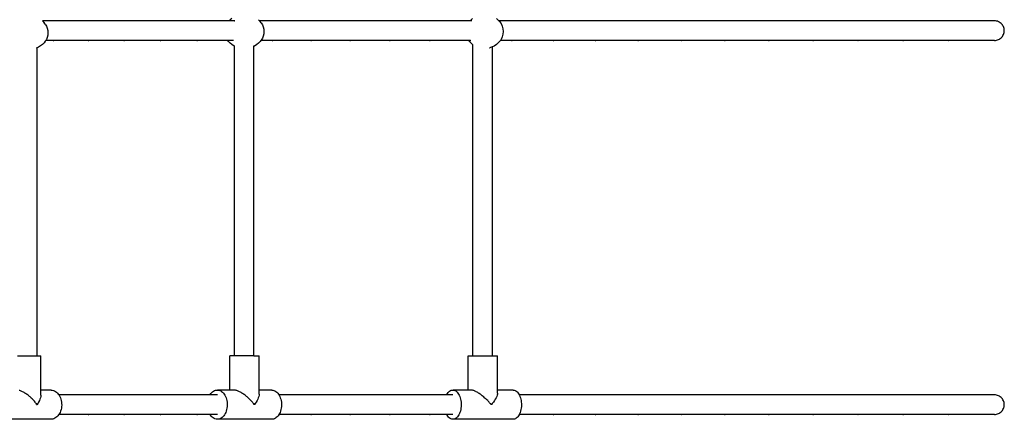
# Model space of a CAD drawing. Units: inches. Extents: x -590 to 799, y -900 to 892.
# Drawn here: x 568 to 648, y -146 to -113 of the extents above; entities that cross this region are included whole.
import ezdxf

# ---------------------------------------------------------------- set-up
doc = ezdxf.new("R2010")
doc.units = ezdxf.units.IN
doc.header["$MEASUREMENT"] = 0

# ---------------------------------------------------------------- blocks, each defined once
blk = doc.blocks.new('0303')
for p, q in [((570.499, -113.361), (569.608, -113.361)), ((569.619, -113.369), (569.755, -113.513)), ((573.358, -113.361), (570.499, -113.361)), ((570.56, -113.365), (570.499, -113.361)), ((576.267, -113.361), (573.358, -113.361)), ((573.418, -113.365), (573.358, -113.361)), ((579.226, -113.361), (576.267, -113.361)), ((576.326, -113.365), (576.267, -113.361)), ((579.284, -113.365), (579.226, -113.361)), ((582.234, -113.361), (579.226, -113.361)), ((582.291, -113.365), (582.234, -113.361)), ((584.867, -113.361), (582.234, -113.361)), ((584.867, -113.361), (584.954, -113.268)), ((585.29, -113.362), (584.867, -113.361)), ((585.106, -113.161), (584.954, -113.268)), ((585.29, -113.362), (585.308, -113.361)), ((585.346, -113.365), (585.308, -113.361)), ((587.278, -113.268), (587.365, -113.361)), ((588.392, -113.361), (587.365, -113.361)), ((587.365, -113.361), (587.414, -113.412)), ((587.5, -113.535), (587.414, -113.412)), ((588.447, -113.365), (588.392, -113.361)), ((591.541, -113.361), (588.392, -113.361)), ((591.595, -113.365), (591.541, -113.361)), ((594.736, -113.361), (591.541, -113.361)), ((594.788, -113.365), (594.736, -113.361)), ((597.974, -113.361), (594.736, -113.361)), ((598.026, -113.365), (597.974, -113.361)), ((601.256, -113.361), (597.974, -113.361)), ((601.307, -113.365), (601.256, -113.361)), ((604.559, -113.361), (601.256, -113.361)), ((604.596, -113.321), (604.559, -113.361)), ((604.581, -113.361), (604.559, -113.361)), ((604.697, -113.361), (604.581, -113.361)), ((604.63, -113.365), (604.581, -113.361)), ((604.596, -113.321), (604.765, -113.161)), ((606.724, -113.161), (606.893, -113.321)), ((606.929, -113.361), (606.893, -113.321)), ((607.947, -113.361), (606.929, -113.361)), ((606.977, -113.412), (606.929, -113.361)), ((606.977, -113.412), (607.102, -113.588)), ((611.354, -113.361), (607.947, -113.361)), ((607.995, -113.365), (607.947, -113.361)), ((611.401, -113.365), (611.354, -113.361)), ((614.8, -113.361), (611.354, -113.361)), ((618.284, -113.361), (614.8, -113.361)), ((614.845, -113.365), (614.8, -113.361)), ((618.329, -113.365), (618.284, -113.361)), ((621.807, -113.361), (618.284, -113.361)), ((625.365, -113.361), (621.807, -113.361)), ((621.85, -113.365), (621.807, -113.361)), ((628.96, -113.361), (625.365, -113.361)), ((625.408, -113.365), (625.365, -113.361)), ((632.589, -113.361), (628.96, -113.361)), ((629.001, -113.365), (628.96, -113.361)), ((632.628, -113.365), (632.589, -113.361)), ((636.251, -113.361), (632.589, -113.361)), ((639.945, -113.361), (636.251, -113.361)), ((636.289, -113.365), (636.251, -113.361)), ((639.983, -113.365), (639.945, -113.361)), ((643.671, -113.361), (639.945, -113.361)), ((647.427, -113.361), (643.671, -113.361)), ((643.707, -113.365), (643.671, -113.361)), ((647.511, -113.365), (647.427, -113.361)), ((647.594, -113.378), (647.511, -113.365)), ((647.675, -113.4), (647.594, -113.378)), ((647.753, -113.43), (647.675, -113.4)), ((647.827, -113.468), (647.753, -113.43)), ((569.841, -113.636), (569.755, -113.513)), ((569.841, -113.636), (569.936, -113.785)), ((569.936, -113.785), (570.006, -113.955)), ((570.006, -113.955), (570.05, -114.14)), ((570.05, -114.14), (570.064, -114.332)), ((587.5, -113.535), (587.595, -113.684)), ((587.595, -113.684), (587.665, -113.855)), ((587.665, -113.855), (587.708, -114.04)), ((587.708, -114.04), (587.723, -114.232)), ((587.723, -114.232), (587.708, -114.424)), ((607.102, -113.588), (607.194, -113.788)), ((607.194, -113.788), (607.251, -114.006)), ((607.251, -114.006), (607.271, -114.232)), ((607.271, -114.232), (607.251, -114.458)), ((647.898, -113.514), (647.827, -113.468)), ((647.963, -113.566), (647.898, -113.514)), ((648.022, -113.626), (647.963, -113.566)), ((648.075, -113.691), (648.022, -113.626)), ((648.12, -113.761), (648.075, -113.691)), ((648.158, -113.836), (648.12, -113.761)), ((648.188, -113.914), (648.158, -113.836)), ((648.21, -113.995), (648.188, -113.914)), ((648.223, -114.077), (648.21, -113.995)), ((648.21, -114.327), (648.223, -114.245)), ((648.227, -114.161), (648.223, -114.077)), ((648.223, -114.245), (648.227, -114.161)), ((569.841, -115.029), (569.755, -115.152)), ((569.885, -114.961), (569.841, -115.029)), ((569.936, -114.88), (569.885, -114.961)), ((570.499, -114.961), (569.885, -114.961)), ((570.006, -114.71), (569.936, -114.88)), ((570.05, -114.525), (570.006, -114.71)), ((570.064, -114.332), (570.05, -114.525)), ((570.499, -114.961), (570.56, -114.957)), ((573.358, -114.961), (570.499, -114.961)), ((573.358, -114.961), (573.418, -114.957)), ((576.267, -114.961), (573.358, -114.961)), ((576.267, -114.961), (576.326, -114.957)), ((579.226, -114.961), (576.267, -114.961)), ((579.226, -114.961), (579.284, -114.957)), ((582.234, -114.961), (579.226, -114.961)), ((582.234, -114.961), (582.291, -114.957)), ((584.755, -114.961), (582.234, -114.961)), ((584.819, -115.051), (584.755, -114.961)), ((585.232, -114.961), (584.755, -114.961)), ((584.954, -115.196), (584.819, -115.051)), ((587.414, -115.051), (587.278, -115.196)), ((587.478, -114.961), (587.414, -115.051)), ((587.5, -114.929), (587.478, -114.961)), ((588.392, -114.961), (587.478, -114.961)), ((587.595, -114.78), (587.5, -114.929)), ((587.665, -114.609), (587.595, -114.78)), ((587.708, -114.424), (587.665, -114.609)), ((588.392, -114.961), (588.447, -114.957)), ((591.541, -114.961), (588.392, -114.961)), ((591.541, -114.961), (591.595, -114.957)), ((594.736, -114.961), (591.541, -114.961)), ((594.736, -114.961), (594.788, -114.957)), ((597.974, -114.961), (594.736, -114.961)), ((597.974, -114.961), (598.026, -114.957)), ((601.256, -114.961), (597.974, -114.961)), ((601.256, -114.961), (601.307, -114.957)), ((604.447, -114.961), (601.256, -114.961)), ((604.512, -115.051), (604.447, -114.961)), ((604.609, -114.961), (604.447, -114.961)), ((604.596, -115.143), (604.512, -115.051)), ((604.609, -114.961), (604.63, -114.957)), ((606.977, -115.051), (606.893, -115.143)), ((607.041, -114.961), (606.977, -115.051)), ((607.102, -114.876), (607.041, -114.961)), ((607.947, -114.961), (607.041, -114.961)), ((607.194, -114.675), (607.102, -114.876)), ((607.251, -114.458), (607.194, -114.675)), ((607.947, -114.961), (607.995, -114.957)), ((611.354, -114.961), (607.947, -114.961)), ((611.354, -114.961), (611.401, -114.957)), ((614.8, -114.961), (611.354, -114.961)), ((614.8, -114.961), (614.845, -114.957)), ((618.284, -114.961), (614.8, -114.961)), ((618.284, -114.961), (618.329, -114.957)), ((621.807, -114.961), (618.284, -114.961)), ((621.807, -114.961), (621.85, -114.957)), ((625.365, -114.961), (621.807, -114.961)), ((625.365, -114.961), (625.408, -114.957)), ((628.96, -114.961), (625.365, -114.961)), ((628.96, -114.961), (629.001, -114.957)), ((632.589, -114.961), (628.96, -114.961)), ((632.589, -114.961), (632.628, -114.957)), ((636.251, -114.961), (632.589, -114.961)), ((636.251, -114.961), (636.289, -114.957)), ((639.945, -114.961), (636.251, -114.961)), ((639.945, -114.961), (639.983, -114.957)), ((643.671, -114.961), (639.945, -114.961)), ((643.671, -114.961), (643.707, -114.957)), ((647.427, -114.961), (643.671, -114.961)), ((647.427, -114.961), (647.511, -114.957)), ((647.511, -114.957), (647.594, -114.943)), ((647.594, -114.943), (647.675, -114.922)), ((647.675, -114.922), (647.753, -114.892)), ((647.753, -114.892), (647.827, -114.854)), ((647.827, -114.854), (647.898, -114.808)), ((647.898, -114.808), (647.963, -114.755)), ((647.963, -114.755), (648.022, -114.696)), ((648.022, -114.696), (648.075, -114.631)), ((648.075, -114.631), (648.12, -114.561)), ((648.12, -114.561), (648.158, -114.486)), ((648.158, -114.486), (648.188, -114.408)), ((648.188, -114.408), (648.21, -114.327)), ((569.107, -115.596), (569.11, -115.595)), ((569.177, -115.569), (569.11, -115.595)), ((569.296, -115.522), (569.177, -115.569)), ((569.177, -140.759), (569.177, -115.569)), ((569.467, -115.403), (569.296, -115.522)), ((569.619, -115.296), (569.467, -115.403)), ((569.755, -115.152), (569.619, -115.296)), ((585.106, -115.303), (584.954, -115.196)), ((585.278, -115.422), (585.106, -115.303)), ((585.301, -115.431), (585.278, -115.422)), ((585.301, -115.431), (585.301, -115.396)), ((585.301, -140.759), (585.301, -115.431)), ((586.901, -115.443), (586.834, -115.469)), ((586.955, -115.422), (586.901, -115.443)), ((586.901, -140.759), (586.901, -115.443)), ((587.126, -115.303), (586.955, -115.422)), ((587.278, -115.196), (587.126, -115.303)), ((604.765, -115.303), (604.596, -115.143)), ((604.79, -115.318), (604.765, -115.303)), ((604.79, -140.759), (604.79, -115.318)), ((604.794, -115.319), (604.79, -115.318)), ((604.797, -115.322), (604.794, -115.319)), ((606.156, -115.573), (606.184, -115.562)), ((606.381, -115.495), (606.184, -115.562)), ((606.39, -115.491), (606.381, -115.495)), ((606.531, -115.422), (606.39, -115.491)), ((606.39, -140.759), (606.39, -115.491)), ((606.724, -115.303), (606.531, -115.422)), ((606.893, -115.143), (606.724, -115.303)), ((567.577, -140.759), (569.177, -140.759)), ((569.177, -140.759), (569.48, -140.759)), ((569.482, -143.561), (569.48, -140.759)), ((584.929, -143.561), (584.929, -140.759)), ((585.301, -140.759), (584.929, -140.759)), ((586.901, -140.759), (585.301, -140.759)), ((586.901, -140.759), (587.328, -140.759)), ((587.328, -143.561), (587.328, -140.759)), ((604.418, -143.561), (604.419, -140.759)), ((604.419, -140.759), (604.79, -140.759)), ((604.79, -140.759), (606.39, -140.759)), ((606.39, -140.759), (606.815, -140.759)), ((606.815, -143.561), (606.815, -140.759)), ((567.759, -143.611), (567.711, -143.595)), ((567.825, -143.631), (567.759, -143.611)), ((567.875, -143.652), (567.825, -143.631)), ((567.943, -143.679), (567.875, -143.652)), ((567.995, -143.706), (567.943, -143.679)), ((568.065, -143.74), (567.995, -143.706)), ((568.118, -143.771), (568.065, -143.74)), ((568.19, -143.811), (568.118, -143.771)), ((568.243, -143.848), (568.19, -143.811)), ((568.315, -143.893), (568.243, -143.848)), ((568.369, -143.934), (568.315, -143.893)), ((568.441, -143.984), (568.369, -143.934)), ((568.494, -144.03), (568.441, -143.984)), ((568.565, -144.084), (568.494, -144.03)), ((569.482, -143.984), (569.472, -144.084)), ((570.324, -143.561), (569.482, -143.561)), ((569.482, -143.984), (569.482, -143.561)), ((570.324, -143.561), (570.417, -143.571)), ((570.417, -143.571), (570.508, -143.595)), ((570.508, -143.595), (570.598, -143.631)), ((570.598, -143.631), (570.683, -143.679)), ((570.683, -143.679), (570.765, -143.74)), ((570.765, -143.74), (570.841, -143.811)), ((570.841, -143.811), (570.912, -143.893)), ((570.912, -143.893), (570.958, -143.959)), ((573.358, -143.959), (570.958, -143.959)), ((570.958, -143.959), (570.976, -143.984)), ((570.976, -143.984), (571.032, -144.084)), ((576.267, -143.959), (573.358, -143.959)), ((573.418, -143.963), (573.358, -143.959)), ((579.226, -143.959), (576.267, -143.959)), ((576.326, -143.963), (576.267, -143.959)), ((579.284, -143.963), (579.226, -143.959)), ((582.234, -143.959), (579.226, -143.959)), ((582.291, -143.963), (582.234, -143.959)), ((583.31, -143.959), (582.234, -143.959)), ((583.31, -143.959), (583.326, -143.932)), ((583.931, -143.959), (583.31, -143.959)), ((583.326, -143.932), (583.387, -143.846)), ((583.387, -143.846), (583.454, -143.77)), ((583.454, -143.77), (583.526, -143.704)), ((583.526, -143.704), (583.603, -143.651)), ((583.603, -143.651), (583.683, -143.609)), ((583.683, -143.609), (583.765, -143.58)), ((583.765, -143.58), (583.849, -143.564)), ((583.849, -143.564), (583.933, -143.561)), ((583.933, -143.561), (584.018, -143.571)), ((584.929, -143.561), (583.933, -143.561)), ((584.018, -143.571), (584.101, -143.595)), ((584.101, -143.595), (584.182, -143.631)), ((584.182, -143.631), (584.26, -143.679)), ((584.26, -143.679), (584.334, -143.74)), ((584.334, -143.74), (584.403, -143.811)), ((584.403, -143.811), (584.467, -143.893)), ((584.467, -143.893), (584.525, -143.984)), ((584.525, -143.984), (584.577, -144.084)), ((585.266, -143.561), (584.929, -143.561)), ((585.304, -143.566), (585.266, -143.561)), ((585.358, -143.571), (585.304, -143.566)), ((585.4, -143.582), (585.358, -143.571)), ((585.458, -143.595), (585.4, -143.582)), ((585.503, -143.611), (585.458, -143.595)), ((585.566, -143.631), (585.503, -143.611)), ((585.614, -143.652), (585.566, -143.631)), ((585.68, -143.679), (585.614, -143.652)), ((585.73, -143.706), (585.68, -143.679)), ((585.799, -143.74), (585.73, -143.706)), ((585.851, -143.771), (585.799, -143.74)), ((585.921, -143.811), (585.851, -143.771)), ((585.974, -143.848), (585.921, -143.811)), ((586.046, -143.893), (585.974, -143.848)), ((586.099, -143.934), (586.046, -143.893)), ((586.172, -143.984), (586.099, -143.934)), ((586.225, -144.03), (586.172, -143.984)), ((586.297, -144.084), (586.225, -144.03)), ((587.318, -143.984), (587.296, -144.084)), ((587.328, -143.893), (587.318, -143.984)), ((588.371, -143.561), (587.328, -143.561)), ((587.328, -143.893), (587.328, -143.561)), ((588.371, -143.561), (588.455, -143.571)), ((588.455, -143.571), (588.538, -143.595)), ((588.538, -143.595), (588.619, -143.631)), ((588.619, -143.631), (588.697, -143.679)), ((588.697, -143.679), (588.772, -143.74)), ((588.772, -143.74), (588.841, -143.811)), ((588.841, -143.811), (588.905, -143.893)), ((588.905, -143.893), (588.947, -143.959)), ((591.541, -143.959), (588.947, -143.959)), ((588.947, -143.959), (588.963, -143.984)), ((588.963, -143.984), (589.014, -144.084)), ((591.595, -143.963), (591.541, -143.959)), ((594.736, -143.959), (591.541, -143.959)), ((594.788, -143.963), (594.736, -143.959)), ((597.974, -143.959), (594.736, -143.959)), ((598.026, -143.963), (597.974, -143.959)), ((601.256, -143.959), (597.974, -143.959)), ((601.307, -143.963), (601.256, -143.959)), ((602.646, -143.959), (601.256, -143.959)), ((602.646, -143.959), (602.66, -143.932)), ((603.158, -143.959), (602.646, -143.959)), ((602.66, -143.932), (602.712, -143.846)), ((602.712, -143.846), (602.769, -143.77)), ((602.769, -143.77), (602.831, -143.704)), ((602.831, -143.704), (602.896, -143.651)), ((602.896, -143.651), (602.963, -143.609)), ((602.963, -143.609), (603.033, -143.58)), ((603.033, -143.58), (603.105, -143.564)), ((603.105, -143.564), (603.177, -143.561)), ((603.177, -143.561), (603.248, -143.571)), ((604.418, -143.561), (603.177, -143.561)), ((603.248, -143.571), (603.319, -143.595)), ((603.319, -143.595), (603.388, -143.631)), ((603.388, -143.631), (603.454, -143.679)), ((603.454, -143.679), (603.517, -143.74)), ((603.517, -143.74), (603.576, -143.811)), ((603.576, -143.811), (603.631, -143.893)), ((603.631, -143.893), (603.68, -143.984)), ((603.68, -143.984), (603.723, -144.084)), ((604.655, -143.561), (604.418, -143.561)), ((604.687, -143.566), (604.655, -143.561)), ((604.735, -143.571), (604.687, -143.566)), ((604.771, -143.582), (604.735, -143.571)), ((604.824, -143.595), (604.771, -143.582)), ((604.865, -143.611), (604.824, -143.595)), ((604.923, -143.631), (604.865, -143.611)), ((604.967, -143.652), (604.923, -143.631)), ((605.029, -143.679), (604.967, -143.652)), ((605.076, -143.706), (605.029, -143.679)), ((605.141, -143.74), (605.076, -143.706)), ((605.191, -143.771), (605.141, -143.74)), ((605.259, -143.811), (605.191, -143.771)), ((605.311, -143.848), (605.259, -143.811)), ((605.381, -143.893), (605.311, -143.848)), ((605.433, -143.934), (605.381, -143.893)), ((605.506, -143.984), (605.433, -143.934)), ((605.558, -144.03), (605.506, -143.984)), ((605.631, -144.084), (605.558, -144.03)), ((606.777, -143.984), (606.739, -144.084)), ((606.803, -143.893), (606.777, -143.984)), ((606.815, -143.811), (606.803, -143.893)), ((608.097, -143.561), (606.815, -143.561)), ((606.815, -143.811), (606.815, -143.561)), ((608.097, -143.561), (608.169, -143.571)), ((608.169, -143.571), (608.24, -143.595)), ((608.24, -143.595), (608.309, -143.631)), ((608.309, -143.631), (608.375, -143.679)), ((608.375, -143.679), (608.438, -143.74)), ((608.438, -143.74), (608.497, -143.811)), ((608.497, -143.811), (608.551, -143.893)), ((608.551, -143.893), (608.587, -143.959)), ((611.354, -143.959), (608.587, -143.959)), ((608.587, -143.959), (608.601, -143.984)), ((608.601, -143.984), (608.644, -144.084)), ((611.401, -143.963), (611.354, -143.959)), ((614.8, -143.959), (611.354, -143.959)), ((618.284, -143.959), (614.8, -143.959)), ((614.845, -143.963), (614.8, -143.959)), ((618.329, -143.963), (618.284, -143.959)), ((621.807, -143.959), (618.284, -143.959)), ((625.365, -143.959), (621.807, -143.959)), ((621.85, -143.963), (621.807, -143.959)), ((628.96, -143.959), (625.365, -143.959)), ((625.408, -143.963), (625.365, -143.959)), ((632.589, -143.959), (628.96, -143.959)), ((629.001, -143.963), (628.96, -143.959)), ((632.628, -143.963), (632.589, -143.959)), ((636.251, -143.959), (632.589, -143.959)), ((639.945, -143.959), (636.251, -143.959)), ((636.289, -143.963), (636.251, -143.959)), ((639.983, -143.963), (639.945, -143.959)), ((643.671, -143.959), (639.945, -143.959)), ((647.427, -143.959), (643.671, -143.959)), ((643.707, -143.963), (643.671, -143.959)), ((647.511, -143.963), (647.427, -143.959)), ((647.594, -143.976), (647.511, -143.963)), ((647.675, -143.998), (647.594, -143.976)), ((647.753, -144.028), (647.675, -143.998)), ((647.827, -144.066), (647.753, -144.028)), ((568.616, -144.133), (568.565, -144.084)), ((568.685, -144.191), (568.616, -144.133)), ((568.735, -144.244), (568.685, -144.191)), ((568.802, -144.305), (568.735, -144.244)), ((568.848, -144.361), (568.802, -144.305)), ((568.913, -144.424), (568.848, -144.361)), ((568.956, -144.484), (568.913, -144.424)), ((569.019, -144.546), (568.956, -144.484)), ((569.056, -144.613), (569.019, -144.546)), ((569.056, -144.613), (569.122, -144.668)), ((569.124, -144.67), (569.122, -144.668)), ((569.142, -144.759), (569.124, -144.67)), ((569.142, -144.759), (569.172, -144.759)), ((569.227, -144.67), (569.172, -144.759)), ((569.231, -144.759), (569.172, -144.759)), ((569.227, -144.67), (569.23, -144.67)), ((569.302, -144.546), (569.23, -144.67)), ((569.231, -144.715), (569.23, -144.67)), ((569.231, -144.759), (569.231, -144.715)), ((569.362, -144.424), (569.302, -144.546)), ((569.411, -144.305), (569.362, -144.424)), ((569.448, -144.191), (569.411, -144.305)), ((569.472, -144.084), (569.448, -144.191)), ((571.032, -144.084), (571.081, -144.191)), ((571.081, -144.191), (571.12, -144.305)), ((571.12, -144.305), (571.151, -144.424)), ((571.151, -144.424), (571.173, -144.546)), ((571.173, -144.546), (571.184, -144.67)), ((571.187, -144.796), (571.179, -144.921)), ((571.184, -144.67), (571.187, -144.796)), ((584.577, -144.084), (584.621, -144.191)), ((584.621, -144.191), (584.657, -144.305)), ((584.657, -144.305), (584.685, -144.424)), ((584.685, -144.424), (584.704, -144.546)), ((584.704, -144.546), (584.715, -144.67)), ((584.717, -144.796), (584.71, -144.921)), ((584.715, -144.67), (584.717, -144.796)), ((586.349, -144.133), (586.297, -144.084)), ((586.421, -144.191), (586.349, -144.133)), ((586.472, -144.244), (586.421, -144.191)), ((586.542, -144.305), (586.472, -144.244)), ((586.59, -144.361), (586.542, -144.305)), ((586.658, -144.424), (586.59, -144.361)), ((586.703, -144.484), (586.658, -144.424)), ((586.771, -144.546), (586.703, -144.484)), ((586.81, -144.613), (586.771, -144.546)), ((586.81, -144.613), (586.881, -144.668)), ((586.884, -144.67), (586.881, -144.668)), ((586.901, -144.759), (586.884, -144.67)), ((586.904, -144.759), (586.901, -144.759)), ((586.937, -144.759), (586.904, -144.759)), ((586.998, -144.67), (586.937, -144.759)), ((587.002, -144.759), (586.937, -144.759)), ((586.998, -144.67), (587.001, -144.67)), ((587.082, -144.546), (587.001, -144.67)), ((587.001, -144.715), (587.001, -144.67)), ((587.002, -144.759), (587.001, -144.715)), ((587.153, -144.424), (587.082, -144.546)), ((587.213, -144.305), (587.153, -144.424)), ((587.26, -144.191), (587.213, -144.305)), ((587.296, -144.084), (587.26, -144.191)), ((589.014, -144.084), (589.058, -144.191)), ((589.058, -144.191), (589.094, -144.305)), ((589.094, -144.305), (589.122, -144.424)), ((589.122, -144.424), (589.142, -144.546)), ((589.142, -144.546), (589.153, -144.67)), ((589.155, -144.796), (589.148, -144.921)), ((589.153, -144.67), (589.155, -144.796)), ((603.723, -144.084), (603.761, -144.191)), ((603.761, -144.191), (603.791, -144.305)), ((603.791, -144.305), (603.815, -144.424)), ((603.815, -144.424), (603.832, -144.546)), ((603.832, -144.546), (603.841, -144.67)), ((603.843, -144.796), (603.837, -144.921)), ((603.841, -144.67), (603.843, -144.796)), ((605.684, -144.133), (605.631, -144.084)), ((605.757, -144.191), (605.684, -144.133)), ((605.809, -144.244), (605.757, -144.191)), ((605.882, -144.305), (605.809, -144.244)), ((605.932, -144.361), (605.882, -144.305)), ((606.004, -144.424), (605.932, -144.361)), ((606.051, -144.484), (606.004, -144.424)), ((606.123, -144.546), (606.051, -144.484)), ((606.166, -144.613), (606.123, -144.546)), ((606.166, -144.613), (606.243, -144.668)), ((606.246, -144.67), (606.243, -144.668)), ((606.265, -144.759), (606.246, -144.67)), ((606.268, -144.759), (606.265, -144.759)), ((606.304, -144.759), (606.268, -144.759)), ((606.372, -144.67), (606.304, -144.759)), ((606.377, -144.759), (606.304, -144.759)), ((606.372, -144.67), (606.375, -144.67)), ((606.468, -144.546), (606.375, -144.67)), ((606.376, -144.714), (606.375, -144.67)), ((606.377, -144.759), (606.376, -144.714)), ((606.552, -144.424), (606.468, -144.546)), ((606.626, -144.305), (606.552, -144.424)), ((606.688, -144.191), (606.626, -144.305)), ((606.739, -144.084), (606.688, -144.191)), ((608.644, -144.084), (608.682, -144.191)), ((608.682, -144.191), (608.712, -144.305)), ((608.712, -144.305), (608.736, -144.424)), ((608.736, -144.424), (608.753, -144.546)), ((608.753, -144.546), (608.762, -144.67)), ((608.764, -144.796), (608.758, -144.921)), ((608.762, -144.67), (608.764, -144.796)), ((647.898, -144.112), (647.827, -144.066)), ((647.963, -144.164), (647.898, -144.112)), ((648.022, -144.224), (647.963, -144.164)), ((648.075, -144.289), (648.022, -144.224)), ((648.12, -144.359), (648.075, -144.289)), ((648.158, -144.434), (648.12, -144.359)), ((648.188, -144.512), (648.158, -144.434)), ((648.21, -144.593), (648.188, -144.512)), ((648.223, -144.675), (648.21, -144.593)), ((648.21, -144.925), (648.223, -144.843)), ((648.227, -144.759), (648.223, -144.675)), ((648.223, -144.843), (648.227, -144.759)), ((570.941, -145.589), (570.873, -145.676)), ((570.96, -145.559), (570.941, -145.589)), ((571.002, -145.494), (570.96, -145.559)), ((573.358, -145.559), (570.96, -145.559)), ((571.055, -145.391), (571.002, -145.494)), ((571.099, -145.281), (571.055, -145.391)), ((571.135, -145.165), (571.099, -145.281)), ((571.162, -145.045), (571.135, -145.165)), ((571.179, -144.921), (571.162, -145.045)), ((573.358, -145.559), (573.418, -145.555)), ((576.267, -145.559), (573.358, -145.559)), ((576.267, -145.559), (576.326, -145.555)), ((579.226, -145.559), (576.267, -145.559)), ((579.226, -145.559), (579.284, -145.555)), ((582.234, -145.559), (579.226, -145.559)), ((582.234, -145.559), (582.291, -145.555)), ((583.308, -145.559), (582.234, -145.559)), ((583.352, -145.628), (583.308, -145.559)), ((583.931, -145.559), (583.308, -145.559)), ((583.416, -145.71), (583.352, -145.628)), ((584.494, -145.589), (584.432, -145.676)), ((584.549, -145.494), (584.494, -145.589)), ((584.597, -145.391), (584.549, -145.494)), ((584.637, -145.281), (584.597, -145.391)), ((584.67, -145.165), (584.637, -145.281)), ((584.694, -145.045), (584.67, -145.165)), ((584.71, -144.921), (584.694, -145.045)), ((588.931, -145.589), (588.87, -145.676)), ((588.949, -145.559), (588.931, -145.589)), ((588.986, -145.494), (588.949, -145.559)), ((591.541, -145.559), (588.949, -145.559)), ((589.035, -145.391), (588.986, -145.494)), ((589.075, -145.281), (589.035, -145.391)), ((589.108, -145.165), (589.075, -145.281)), ((589.132, -145.045), (589.108, -145.165)), ((589.148, -144.921), (589.132, -145.045)), ((591.541, -145.559), (591.595, -145.555)), ((594.736, -145.559), (591.541, -145.559)), ((594.736, -145.559), (594.788, -145.555)), ((597.974, -145.559), (594.736, -145.559)), ((597.974, -145.559), (598.026, -145.555)), ((601.256, -145.559), (597.974, -145.559)), ((601.256, -145.559), (601.307, -145.555)), ((602.645, -145.559), (601.256, -145.559)), ((602.682, -145.628), (602.645, -145.559)), ((603.158, -145.559), (602.645, -145.559)), ((602.737, -145.71), (602.682, -145.628)), ((603.653, -145.589), (603.601, -145.676)), ((603.7, -145.494), (603.653, -145.589)), ((603.741, -145.391), (603.7, -145.494)), ((603.775, -145.281), (603.741, -145.391)), ((603.803, -145.165), (603.775, -145.281)), ((603.823, -145.045), (603.803, -145.165)), ((603.837, -144.921), (603.823, -145.045)), ((608.574, -145.589), (608.521, -145.676)), ((608.589, -145.559), (608.574, -145.589)), ((608.621, -145.494), (608.589, -145.559)), ((611.354, -145.559), (608.589, -145.559)), ((608.661, -145.391), (608.621, -145.494)), ((608.696, -145.281), (608.661, -145.391)), ((608.724, -145.165), (608.696, -145.281)), ((608.744, -145.045), (608.724, -145.165)), ((608.758, -144.921), (608.744, -145.045)), ((611.354, -145.559), (611.401, -145.555)), ((614.8, -145.559), (611.354, -145.559)), ((614.8, -145.559), (614.845, -145.555)), ((618.284, -145.559), (614.8, -145.559)), ((618.284, -145.559), (618.329, -145.555)), ((621.807, -145.559), (618.284, -145.559)), ((621.807, -145.559), (621.85, -145.555)), ((625.365, -145.559), (621.807, -145.559)), ((625.365, -145.559), (625.408, -145.555)), ((628.96, -145.559), (625.365, -145.559)), ((628.96, -145.559), (629.001, -145.555)), ((632.589, -145.559), (628.96, -145.559)), ((632.589, -145.559), (632.628, -145.555)), ((636.251, -145.559), (632.589, -145.559)), ((636.251, -145.559), (636.289, -145.555)), ((639.945, -145.559), (636.251, -145.559)), ((639.945, -145.559), (639.983, -145.555)), ((643.671, -145.559), (639.945, -145.559)), ((643.671, -145.559), (643.707, -145.555)), ((647.427, -145.559), (643.671, -145.559)), ((647.427, -145.559), (647.511, -145.555)), ((647.511, -145.555), (647.594, -145.541)), ((647.594, -145.541), (647.675, -145.52)), ((647.675, -145.52), (647.753, -145.49)), ((647.753, -145.49), (647.827, -145.452)), ((647.827, -145.452), (647.898, -145.406)), ((647.898, -145.406), (647.963, -145.353)), ((647.963, -145.353), (648.022, -145.294)), ((648.022, -145.294), (648.075, -145.229)), ((648.075, -145.229), (648.12, -145.159)), ((648.12, -145.159), (648.158, -145.084)), ((648.158, -145.084), (648.188, -145.006)), ((648.188, -145.006), (648.21, -144.925)), ((570.272, -145.96), (566.242, -145.96)), ((570.365, -145.957), (570.272, -145.96)), ((570.457, -145.941), (570.365, -145.957)), ((570.548, -145.912), (570.457, -145.941)), ((570.636, -145.871), (570.548, -145.912)), ((570.72, -145.817), (570.636, -145.871)), ((570.799, -145.752), (570.72, -145.817)), ((570.873, -145.676), (570.799, -145.752)), ((583.485, -145.782), (583.416, -145.71)), ((583.56, -145.842), (583.485, -145.782)), ((583.638, -145.891), (583.56, -145.842)), ((583.718, -145.927), (583.638, -145.891)), ((583.802, -145.95), (583.718, -145.927)), ((583.886, -145.96), (583.802, -145.95)), ((583.97, -145.957), (583.886, -145.96)), ((588.324, -145.96), (583.886, -145.96)), ((584.054, -145.941), (583.97, -145.957)), ((584.136, -145.912), (584.054, -145.941)), ((584.216, -145.871), (584.136, -145.912)), ((584.293, -145.817), (584.216, -145.871)), ((584.365, -145.752), (584.293, -145.817)), ((584.432, -145.676), (584.365, -145.752)), ((588.408, -145.957), (588.324, -145.96)), ((588.492, -145.941), (588.408, -145.957)), ((588.574, -145.912), (588.492, -145.941)), ((588.654, -145.871), (588.574, -145.912)), ((588.73, -145.817), (588.654, -145.871)), ((588.803, -145.752), (588.73, -145.817)), ((588.87, -145.676), (588.803, -145.752)), ((602.796, -145.782), (602.737, -145.71)), ((602.859, -145.842), (602.796, -145.782)), ((602.925, -145.891), (602.859, -145.842)), ((602.994, -145.927), (602.925, -145.891)), ((603.064, -145.95), (602.994, -145.927)), ((603.136, -145.96), (603.064, -145.95)), ((603.208, -145.957), (603.136, -145.96)), ((608.057, -145.96), (603.136, -145.96)), ((603.279, -145.941), (603.208, -145.957)), ((603.349, -145.912), (603.279, -145.941)), ((603.417, -145.871), (603.349, -145.912)), ((603.482, -145.817), (603.417, -145.871)), ((603.543, -145.752), (603.482, -145.817)), ((603.601, -145.676), (603.543, -145.752)), ((608.129, -145.957), (608.057, -145.96)), ((608.2, -145.941), (608.129, -145.957)), ((608.27, -145.912), (608.2, -145.941)), ((608.338, -145.871), (608.27, -145.912)), ((608.403, -145.817), (608.338, -145.871)), ((608.464, -145.752), (608.403, -145.817)), ((608.521, -145.676), (608.464, -145.752))]:
    blk.add_line(p, q)

msp = doc.modelspace()

# ---------------------------------------------------------------- block references
msp.add_blockref('0303', (0, 0))

doc.saveas('drawing.dxf')
